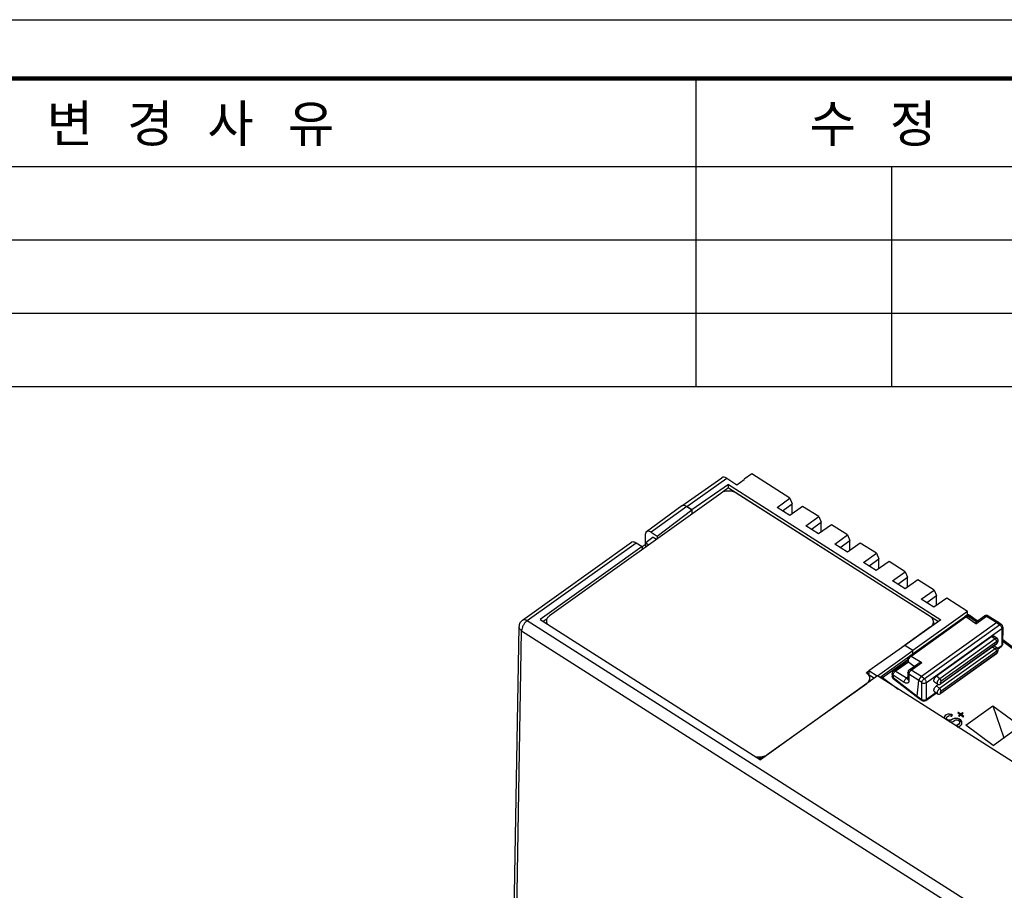
# Model space of a CAD drawing. Units: millimetres. Extents: x 0 to 420, y 0 to 297.
# Drawn here: x 289 to 356, y 238 to 297 of the extents above; entities that cross this region are included whole.
import ezdxf

# ---------------------------------------------------------------- set-up
doc = ezdxf.new("R2010")
doc.units = ezdxf.units.MM
doc.header["$LTSCALE"] = 23.1
doc.layers.get('0').update_dxf_attribs({"linetype": 'CONTINUOUS'})
doc.layers.add('03_ALL_AXES', color=7, linetype='CONTINUOUS')
doc.layers.add('11_ROUND_FEAT', color=7, linetype='CONTINUOUS')
doc.styles.add('TEXTSTYLE_4', font='txt')

msp = doc.modelspace()

# ---------------------------------------------------------------- linework, layer by layer
at = {"color": 7, "linetype": 'Continuous'}
for p, q in [((0, 297), (420, 297)), ((338.812, 266.041), (338.299, 265.677)), ((341.414, 264.385), (338.812, 266.041)), ((337.23, 265.322), (334.739, 263.593)), ((337.23, 265.091), (336.734, 264.738)), ((337.23, 265.091), (337.23, 265.322)), ((337.23, 265.322), (351.705, 256.109)), ((337.23, 265.091), (351.535, 255.986)), ((337.792, 265.309), (338.306, 265.673)), ((338.299, 265.677), (338.295, 265.665)), ((338.299, 265.677), (338.306, 265.673)), ((336.698, 264.718), (325.023, 256.364)), ((350.968, 256.33), (337.758, 264.739)), ((334.055, 263.861), (331.638, 262.108)), ((334.739, 263.593), (334.384, 263.819)), ((340.547, 263.763), (341.414, 264.385)), ((341.405, 263.217), (340.547, 263.763)), ((340.915, 263.529), (341.577, 264.004)), ((342.287, 263.829), (341.405, 263.217)), ((341.414, 264.385), (341.577, 264.004)), ((341.576, 263.336), (341.577, 264.004)), ((343.379, 263.135), (342.287, 263.829)), ((332.366, 261.812), (334.739, 263.593)), ((334.739, 263.593), (334.738, 263.316)), ((342.513, 262.512), (343.379, 263.135)), ((343.379, 263.135), (343.542, 262.754)), ((343.37, 261.966), (342.513, 262.512)), ((342.88, 262.278), (343.542, 262.754)), ((344.252, 262.579), (343.37, 261.966)), ((343.541, 262.085), (343.542, 262.754)), ((345.344, 261.884), (344.252, 262.579)), ((331.557, 261.912), (331.556, 261.243)), ((331.967, 262.067), (332.366, 261.812)), ((332.366, 261.812), (332.366, 261.619)), ((344.478, 261.261), (345.344, 261.884)), ((345.344, 261.884), (345.507, 261.503)), ((323.191, 256.087), (330.61, 261.396)), ((331.347, 261.093), (324.404, 256.124)), ((330.938, 261.353), (331.347, 261.093)), ((331.347, 261.093), (331.556, 261.243)), ((331.347, 261.093), (331.347, 260.89)), ((331.556, 261.243), (331.588, 261.222)), ((331.588, 261.062), (331.589, 261.358)), ((332.103, 261.726), (331.589, 261.358)), ((331.589, 261.358), (331.807, 261.219)), ((332.103, 261.726), (332.321, 261.587)), ((345.335, 260.716), (344.478, 261.261)), ((344.846, 261.027), (345.507, 261.503)), ((346.217, 261.328), (345.335, 260.716)), ((345.507, 260.835), (345.507, 261.503)), ((347.309, 260.633), (346.217, 261.328)), ((346.443, 260.01), (347.309, 260.633)), ((347.309, 260.633), (347.473, 260.252)), ((347.3, 259.465), (346.443, 260.01)), ((346.811, 259.776), (347.473, 260.252)), ((348.183, 260.077), (347.3, 259.465)), ((347.472, 259.584), (347.473, 260.252)), ((349.274, 259.382), (348.183, 260.077)), ((348.408, 258.76), (349.274, 259.382)), ((349.274, 259.382), (349.438, 259.001)), ((349.265, 258.214), (348.408, 258.76)), ((348.776, 258.525), (349.438, 259.001)), ((350.148, 258.826), (349.265, 258.214)), ((349.437, 258.333), (349.438, 259.001)), ((351.24, 258.131), (350.148, 258.826)), ((350.373, 257.509), (351.24, 258.131)), ((350.741, 257.275), (351.403, 257.75)), ((351.24, 258.131), (351.403, 257.75)), ((351.402, 257.082), (351.403, 257.75)), ((351.231, 256.963), (350.373, 257.509)), ((352.113, 257.575), (351.231, 256.963)), ((353.525, 256.677), (352.113, 257.575)), ((353.525, 256.677), (349.805, 254.003)), ((353.524, 256.433), (353.525, 256.677)), ((324.404, 256.124), (339.416, 246.57)), ((324.863, 256.176), (324.609, 255.994)), ((324.819, 256.018), (324.819, 255.907)), ((351.705, 256.109), (349.259, 254.351)), ((351.204, 255.961), (351.204, 255.851)), ((322.515, 230.161), (322.956, 255.639)), ((351, 255.615), (349.041, 254.213)), ((349.259, 254.351), (346.797, 252.627)), ((349.805, 254.003), (349.259, 254.351)), ((347.384, 252.279), (349.805, 254.003)), ((349.805, 253.795), (349.805, 254.003)), ((346.797, 252.608), (346.628, 252.487)), ((346.646, 252.515), (346.797, 252.418)), ((346.682, 252.446), (347.183, 252.127)), ((346.797, 252.627), (346.797, 252.418)), ((347.365, 252.265), (346.797, 252.627)), ((347.388, 252.274), (339.416, 246.57)), ((339.871, 246.914), (346.66, 251.771)), ((371.012, 237.237), (347.388, 252.274)), ((352.173, 249.661), (352.075, 249.621)), ((352.175, 249.676), (352.077, 249.637)), ((352.175, 249.676), (352.173, 249.661)), ((352.297, 249.659), (352.173, 249.661)), ((352.299, 249.674), (352.175, 249.676)), ((352.299, 249.674), (352.297, 249.659)), ((352.427, 249.63), (352.297, 249.659)), ((352.429, 249.645), (352.299, 249.674)), ((352.893, 249.796), (352.862, 249.774)), ((352.862, 249.774), (353.028, 249.65)), ((352.891, 249.78), (352.869, 249.764)), ((352.893, 249.796), (352.891, 249.78)), ((353.057, 249.657), (352.891, 249.78)), ((353.059, 249.672), (352.893, 249.796)), ((353.181, 249.745), (353.057, 249.657)), ((353.059, 249.672), (353.057, 249.657)), ((353.183, 249.76), (353.059, 249.672)), ((353.101, 249.641), (353.224, 249.73)), ((353.183, 249.76), (353.181, 249.745)), ((353.216, 249.719), (353.181, 249.745)), ((353.224, 249.73), (353.183, 249.76)), ((353.407, 248.926), (355.259, 250.25)), ((355.259, 250.25), (356.006, 248.067)), ((355.259, 250.25), (357.122, 248.866)), ((351.959, 249.522), (351.939, 249.447)), ((351.939, 249.447), (351.955, 249.367)), ((351.998, 249.566), (351.957, 249.506)), ((352, 249.581), (351.959, 249.522)), ((352.075, 249.621), (351.998, 249.566)), ((352, 249.581), (351.998, 249.566)), ((352.077, 249.637), (352, 249.581)), ((352.077, 249.637), (352.075, 249.621)), ((352.095, 249.376), (352.093, 249.361)), ((352.14, 249.303), (352.093, 249.361)), ((352.095, 249.376), (352.099, 249.44)), ((352.141, 249.319), (352.095, 249.376)), ((352.099, 249.44), (352.125, 249.489)), ((352.125, 249.489), (352.217, 249.555)), ((352.141, 249.319), (352.14, 249.303)), ((352.181, 249.272), (352.14, 249.303)), ((352.183, 249.288), (352.141, 249.319)), ((352.183, 249.288), (352.181, 249.272)), ((352.259, 249.237), (352.181, 249.272)), ((352.261, 249.253), (352.183, 249.288)), ((352.217, 249.555), (352.284, 249.573)), ((352.261, 249.253), (352.259, 249.237)), ((352.347, 249.239), (352.259, 249.237)), ((352.349, 249.255), (352.261, 249.253)), ((352.284, 249.573), (352.357, 249.564)), ((352.305, 249.144), (352.355, 249.138)), ((352.414, 249.257), (352.347, 249.239)), ((352.349, 249.255), (352.347, 249.239)), ((352.416, 249.272), (352.349, 249.255)), ((352.355, 249.138), (352.458, 249.151)), ((352.357, 249.564), (352.414, 249.544)), ((352.414, 249.544), (352.506, 249.61)), ((352.507, 249.323), (352.414, 249.257)), ((352.416, 249.272), (352.414, 249.257)), ((352.508, 249.339), (352.416, 249.272)), ((352.429, 249.645), (352.427, 249.63)), ((352.493, 249.6), (352.427, 249.63)), ((352.506, 249.61), (352.429, 249.645)), ((352.458, 249.151), (352.54, 249.18)), ((352.605, 249.363), (352.507, 249.323)), ((352.508, 249.339), (352.507, 249.323)), ((352.606, 249.378), (352.508, 249.339)), ((352.54, 249.18), (352.633, 249.246)), ((352.606, 249.378), (352.605, 249.363)), ((352.708, 249.376), (352.605, 249.363)), ((352.71, 249.392), (352.606, 249.378)), ((352.633, 249.246), (352.716, 249.275)), ((352.71, 249.392), (352.708, 249.376)), ((352.853, 249.359), (352.708, 249.376)), ((352.854, 249.374), (352.71, 249.392)), ((352.716, 249.275), (352.803, 249.277)), ((352.803, 249.277), (352.897, 249.253)), ((352.943, 248.999), (352.82, 248.91)), ((352.945, 249.014), (352.821, 248.926)), ((352.854, 249.374), (352.853, 249.359)), ((352.967, 249.319), (352.853, 249.359)), ((352.968, 249.334), (352.854, 249.374)), ((352.897, 249.253), (352.959, 249.206)), ((353.028, 249.65), (352.905, 249.562)), ((352.905, 249.562), (352.946, 249.531)), ((353.026, 249.635), (352.924, 249.562)), ((352.984, 249.058), (352.943, 248.999)), ((352.945, 249.014), (352.943, 248.999)), ((352.986, 249.074), (352.945, 249.014)), ((352.946, 249.531), (353.07, 249.619)), ((352.959, 249.206), (352.991, 249.138)), ((352.968, 249.334), (352.967, 249.319)), ((353.071, 249.242), (352.967, 249.319)), ((353.072, 249.257), (352.968, 249.334)), ((352.991, 249.138), (352.986, 249.074)), ((353.028, 249.65), (353.026, 249.635)), ((353.07, 249.619), (353.236, 249.496)), ((353.07, 248.922), (353.126, 248.992)), ((353.072, 249.257), (353.071, 249.242)), ((353.123, 249.158), (353.071, 249.242)), ((353.125, 249.173), (353.072, 249.257)), ((353.101, 249.641), (353.099, 249.626)), ((353.25, 249.514), (353.099, 249.626)), ((353.267, 249.518), (353.101, 249.641)), ((353.125, 249.173), (353.123, 249.158)), ((353.146, 249.067), (353.125, 249.173)), ((353.126, 248.992), (353.146, 249.067)), ((353.236, 249.496), (353.267, 249.518)), ((352.739, 248.897), (352.682, 248.904)), ((352.82, 248.91), (352.737, 248.882)), ((352.739, 248.897), (352.737, 248.882)), ((352.821, 248.926), (352.739, 248.897)), ((352.821, 248.926), (352.82, 248.91)), ((352.848, 248.793), (352.946, 248.833)), ((352.946, 248.833), (353.07, 248.922)), ((355.27, 247.541), (353.407, 248.926))]:
    msp.add_line(p, q, dxfattribs=at)
at = {"color": 2, "linetype": 'Continuous'}
for p, q in [((335, 293), (335, 272)), ((215, 287), (415, 287)), ((348.333, 287), (348.333, 272)), ((215, 282), (415, 282)), ((215, 277), (415, 277)), ((215, 272), (415, 272))]:
    msp.add_line(p, q, dxfattribs=at)
at = {"color": 9, "linetype": 'Continuous'}
for p, q in [((334.384, 263.819), (331.967, 262.067)), ((323.519, 256.045), (330.938, 261.353)), ((323.191, 256.087), (323.191, 256.087)), ((323.519, 256.045), (376.743, 222.168)), ((322.694, 230.018), (323.133, 255.361)), ((322.956, 255.639), (322.956, 255.639)), ((323.133, 255.361), (376.356, 221.484)), ((346.66, 251.753), (346.66, 251.771))]:
    msp.add_line(p, q, dxfattribs=at)
at = {"color": 7, "linetype": 'Continuous', "const_width": 0.3}
msp.add_lwpolyline([(5, 293), (415, 293)], dxfattribs=at)
at = {"color": 7, "linetype": 'Continuous'}
for centre, radius, start, end in [((323.519, 255.629), 0.563, 125.59187, 179.00564), ((325.162, 255.907), 0.343, 179.95933, 188.73066), ((325.198, 256.027), 0.381, 197.60109, 203.99199), ((346.262, 251.91), 0.683, 53.72234, 57.5445), ((346.292, 251.952), 0.631, 49.21291, 53.73335), ((346.494, 252.124), 0.371, 340.70452, 342.06652)]:
    msp.add_arc(centre, radius, start, end, dxfattribs=at)
for centre, end_param in [((334.383, 263.404), 0.003503), ((331.966, 261.651), 0.643038)]:
    msp.add_ellipse(centre, major_axis=(-0.327, 0.457), ratio=0.53758, start_param=-0.927758, end_param=end_param, dxfattribs=at)
for points, knots in [([(337.758, 264.739), (337.682, 264.787), (337.529, 264.849), (337.294, 264.883), (337.013, 264.868), (336.807, 264.797), (336.698, 264.718)], [0, 0, 0, 0, 0.242374, 0.437932, 0.635643, 1, 1, 1, 1]), ([(330.61, 261.396), (330.629, 261.409), (330.677, 261.429), (330.76, 261.429), (330.85, 261.403), (330.908, 261.372), (330.938, 261.353)], [0, 0, 0, 0, 0.20394, 0.431398, 0.696177, 1, 1, 1, 1]), ([(325.023, 256.364), (324.992, 256.342), (324.935, 256.294), (324.869, 256.208), (324.828, 256.115), (324.819, 256.05), (324.819, 256.018)], [0, 0, 0, 0, 0.275343, 0.530917, 0.770038, 1, 1, 1, 1]), ([(324.819, 256.018), (324.819, 256.009), (324.82, 255.973), (324.827, 255.937), (324.835, 255.911)], [0, 0, 0, 0, 0.248326, 1, 1, 1, 1]), ([(324.85, 255.872), (324.853, 255.867), (324.862, 255.848), (324.872, 255.829), (324.881, 255.816)], [0, 0, 0, 0, 0.246428, 1, 1, 1, 1]), ([(351.204, 255.962), (351.204, 255.996), (351.193, 256.067), (351.145, 256.167), (351.069, 256.258), (351.004, 256.308), (350.968, 256.33)], [0, 0, 0, 0, 0.227519, 0.46554, 0.721967, 1, 1, 1, 1]), ([(351, 255.615), (351.031, 255.637), (351.087, 255.685), (351.153, 255.771), (351.194, 255.864), (351.204, 255.93), (351.204, 255.962)], [0, 0, 0, 0, 0.275343, 0.530917, 0.770038, 1, 1, 1, 1]), ([(346.752, 252.384), (346.748, 252.388), (346.733, 252.404), (346.717, 252.419), (346.705, 252.43)], [0, 0, 0, 0, 0.245885, 1, 1, 1, 1]), ([(346.864, 252.118), (346.864, 252.165), (346.843, 252.264), (346.786, 252.347), (346.752, 252.384)], [0, 0, 0, 0, 0.480568, 1, 1, 1, 1]), ([(346.66, 251.771), (346.702, 251.802), (346.777, 251.869), (346.828, 251.957), (346.844, 252.002)], [0, 0, 0, 0, 0.525286, 1, 1, 1, 1]), ([(346.864, 252.007), (346.864, 251.996), (346.862, 251.953), (346.851, 251.91), (346.839, 251.879)], [0, 0, 0, 0, 0.247613, 1, 1, 1, 1]), ([(346.847, 252.01), (346.849, 252.019), (346.859, 252.054), (346.864, 252.091), (346.864, 252.118)], [0, 0, 0, 0, 0.253256, 1, 1, 1, 1]), ([(339.068, 246.786), (339.138, 246.769), (339.282, 246.749), (339.496, 246.761), (339.698, 246.813), (339.818, 246.876), (339.871, 246.914)], [0, 0, 0, 0, 0.25766, 0.517723, 0.768394, 1, 1, 1, 1]), ([(339.558, 246.669), (339.536, 246.664), (339.449, 246.648), (339.359, 246.643), (339.292, 246.645)], [0, 0, 0, 0, 0.24716, 1, 1, 1, 1])]:
    msp.add_open_spline(points, degree=3, knots=knots, dxfattribs=at)
at = {"color": 9, "linetype": 'Continuous'}
for points, knots in [([(323.519, 256.045), (323.465, 256.006), (323.364, 255.909), (323.244, 255.737), (323.16, 255.551), (323.134, 255.421), (323.133, 255.361)], [0, 0, 0, 0, 0.246773, 0.5148, 0.774867, 1, 1, 1, 1]), ([(323.191, 256.087), (323.211, 256.101), (323.259, 256.121), (323.341, 256.121), (323.431, 256.095), (323.489, 256.064), (323.519, 256.045)], [0, 0, 0, 0, 0.203963, 0.431454, 0.696212, 1, 1, 1, 1]), ([(323.133, 255.361), (323.081, 255.394), (322.993, 255.471), (322.955, 255.587), (322.956, 255.639)], [0, 0, 0, 0, 0.537776, 1, 1, 1, 1])]:
    msp.add_open_spline(points, degree=3, knots=knots, dxfattribs=at)
at = {"layer": '03_ALL_AXES', "color": 7, "linetype": 'Continuous'}
msp.add_line((355.27, 247.541), (357.122, 248.866), dxfattribs=at)
at = {"layer": '11_ROUND_FEAT', "color": 7, "linetype": 'Continuous'}
for p, q in [((334.057, 263.862), (336.783, 265.787)), ((337.11, 265.744), (337.792, 265.309)), ((334.384, 263.819), (334.739, 263.593)), ((353.341, 256.325), (353.441, 256.396)), ((353.706, 256.394), (353.897, 256.252)), ((354.113, 255.957), (354.687, 256.368)), ((354.938, 256.376), (355.635, 255.939)), ((349.588, 253.642), (353.323, 256.314)), ((355.52, 255.912), (350.377, 252.232)), ((354.115, 255.96), (353.558, 256.33)), ((353.837, 256.29), (354.232, 256.042)), ((355.639, 255.937), (355.832, 255.789)), ((355.921, 255.61), (355.918, 254.464)), ((355.174, 254.965), (351.404, 252.267)), ((355.491, 254.452), (351.699, 251.739)), ((355.537, 254.826), (355.312, 254.989)), ((355.49, 254.452), (355.523, 254.48)), ((355.919, 254.75), (386.657, 231.906)), ((355.49, 253.788), (351.698, 251.075)), ((355.536, 254.162), (355.311, 254.325)), ((355.49, 253.788), (355.522, 253.815)), ((355.583, 254.109), (355.824, 254.281)), ((347.578, 252.201), (349.569, 253.626)), ((348.471, 252.622), (349.45, 253.322)), ((349.521, 253.209), (349.894, 252.938)), ((349.555, 252.696), (350.13, 253.107)), ((348.377, 252.439), (348.377, 252.271)), ((349.461, 252.513), (349.46, 252.07)), ((348.465, 252.092), (350.105, 250.838)), ((349.46, 252.07), (349.46, 252.061)), ((350.086, 250.908), (350.205, 251.968)), ((351.268, 251.871), (351.484, 251.728)), ((351.544, 251.704), (351.404, 251.603)), ((350.686, 250.605), (351.402, 251.117)), ((351.267, 251.207), (351.483, 251.063)), ((350.105, 250.838), (350.106, 250.838)), ((350.106, 250.838), (350.423, 250.606))]:
    msp.add_line(p, q, dxfattribs=at)
at = {"layer": '11_ROUND_FEAT', "color": 9, "linetype": 'Continuous'}
for p, q in [((334.384, 263.819), (337.11, 265.744)), ((353.547, 256.337), (353.589, 256.368)), ((353.589, 256.368), (353.66, 256.315)), ((349.676, 253.63), (353.41, 256.303)), ((350.575, 252.086), (355.714, 255.764)), ((354.088, 255.828), (353.41, 256.303)), ((353.688, 256.244), (353.718, 256.265)), ((353.718, 256.265), (354.158, 255.989)), ((354.088, 255.828), (354.819, 256.351)), ((354.819, 256.351), (355.52, 255.912)), ((355.52, 255.912), (355.714, 255.764)), ((350.72, 251.828), (355.859, 255.506)), ((355.859, 255.506), (355.857, 254.36)), ((355.416, 254.799), (351.625, 252.086)), ((355.512, 254.627), (351.721, 251.915)), ((351.721, 251.792), (355.512, 254.505)), ((355.174, 254.965), (355.416, 254.799)), ((355.555, 254.144), (355.857, 254.36)), ((355.919, 254.637), (386.54, 231.88)), ((355.415, 254.135), (351.624, 251.422)), ((355.511, 253.963), (351.72, 251.25)), ((351.72, 251.128), (355.512, 253.841)), ((355.227, 254.264), (355.415, 254.135)), ((347.726, 252.172), (349.447, 253.403)), ((348.602, 252.605), (349.49, 253.24)), ((349.676, 253.63), (350.417, 253.202)), ((349.687, 252.679), (350.417, 253.202)), ((349.36, 252.114), (348.602, 252.605)), ((349.531, 252.404), (349.53, 251.96)), ((350.205, 251.967), (349.531, 252.404)), ((350.377, 252.232), (349.687, 252.679)), ((347.726, 252.172), (348.795, 251.378)), ((348.446, 252.329), (348.446, 252.162)), ((349.204, 251.839), (348.446, 252.329)), ((348.446, 252.162), (350.086, 250.908)), ((349.461, 252.186), (349.36, 252.114)), ((350.403, 251.821), (350.205, 251.968)), ((350.575, 252.086), (350.377, 252.232)), ((350.402, 250.677), (350.403, 251.821)), ((350.719, 250.684), (350.72, 251.828)), ((351.625, 252.086), (351.404, 252.267)), ((350.719, 250.684), (351.362, 251.144)), ((351.624, 251.422), (351.404, 251.603)), ((350.086, 250.908), (350.402, 250.677))]:
    msp.add_line(p, q, dxfattribs=at)
at = {"layer": '11_ROUND_FEAT', "color": 7, "linetype": 'Continuous'}
for points in [[(353.558, 256.33), (353.537, 256.341), (353.484, 256.358), (353.425, 256.358), (353.365, 256.339), (353.323, 256.314)], [(355.523, 254.48), (355.566, 254.533), (355.596, 254.595), (355.61, 254.66), (355.605, 254.722), (355.582, 254.777), (355.545, 254.82), (355.537, 254.826)], [(355.522, 253.815), (355.565, 253.869), (355.595, 253.931), (355.609, 253.996), (355.604, 254.058), (355.582, 254.113), (355.544, 254.156), (355.536, 254.162)], [(349.588, 253.642), (349.552, 253.612), (349.507, 253.558), (349.471, 253.496), (349.449, 253.43), (349.443, 253.366), (349.453, 253.305), (349.478, 253.253), (349.517, 253.212), (349.521, 253.209)], [(351.484, 251.728), (351.503, 251.717), (351.553, 251.701), (351.607, 251.701), (351.662, 251.718), (351.699, 251.739)], [(351.483, 251.064), (351.502, 251.053), (351.552, 251.037), (351.606, 251.037), (351.661, 251.053), (351.698, 251.075)]]:
    msp.add_lwpolyline(points, dxfattribs=at)
for centre, radius, start, end in [((353.572, 256.213), 0.225, 77.95324, 125.58646), ((354.818, 256.185), 0.225, 57.96486, 125.58378), ((353.717, 256.099), 0.225, 57.96567, 118.62805), ((355.611, 255.9), 0.0465, 52.5128, 57.86676), ((355.696, 255.61), 0.225, 359.85113, 52.60603), ((355.693, 254.464), 0.225, 327.94842, 359.87476), ((348.602, 252.439), 0.225, 125.58572, 179.88575), ((349.686, 252.513), 0.225, 125.58572, 179.88575), ((347.709, 252.018), 0.225, 125.6272, 136.26594), ((348.601, 252.271), 0.225, 179.83662, 214.1743), ((348.601, 252.271), 0.224, 214.14249, 217.42969), ((348.602, 252.271), 0.226, 217.46724, 232.58715), ((350.555, 250.788), 0.225, 233.82319, 305.58266)]:
    msp.add_arc(centre, radius, start, end, dxfattribs=at)
at = {"layer": '11_ROUND_FEAT', "color": 9, "linetype": 'Continuous'}
msp.add_arc((348.024, 251.786), 0.488, 136.99267, 139.274, dxfattribs=at)
at = {"layer": '11_ROUND_FEAT', "color": 7, "linetype": 'Continuous'}
for centre in [(337.109, 265.329), (334.383, 263.404)]:
    msp.add_ellipse(centre, major_axis=(-0.327, 0.457), ratio=0.53758, start_param=-0.927758, end_param=-0.003089, dxfattribs=at)
at = {"layer": '11_ROUND_FEAT', "color": 9, "linetype": 'Continuous'}
for points, knots in [([(353.441, 256.396), (353.45, 256.403), (353.472, 256.411), (353.509, 256.409), (353.55, 256.394), (353.576, 256.378), (353.589, 256.368)], [0, 0, 0, 0, 0.198262, 0.424186, 0.691453, 1, 1, 1, 1]), ([(353.692, 256.401), (353.677, 256.405), (353.638, 256.399), (353.607, 256.38), (353.589, 256.368)], [0, 0, 0, 0, 0.417273, 1, 1, 1, 1]), ([(354.687, 256.368), (354.695, 256.374), (354.714, 256.382), (354.747, 256.382), (354.783, 256.371), (354.807, 256.359), (354.819, 256.351)], [0, 0, 0, 0, 0.203936, 0.431445, 0.696063, 1, 1, 1, 1]), ([(354.938, 256.376), (354.93, 256.38), (354.913, 256.386), (354.883, 256.384), (354.85, 256.372), (354.829, 256.359), (354.819, 256.351)], [0, 0, 0, 0, 0.199667, 0.425155, 0.691096, 1, 1, 1, 1]), ([(353.323, 256.314), (353.328, 256.318), (353.341, 256.323), (353.363, 256.323), (353.387, 256.316), (353.402, 256.308), (353.41, 256.303)], [0, 0, 0, 0, 0.203947, 0.431464, 0.696253, 1, 1, 1, 1]), ([(353.41, 256.303), (353.424, 256.312), (353.45, 256.327), (353.491, 256.341), (353.528, 256.343), (353.549, 256.335), (353.558, 256.33)], [0, 0, 0, 0, 0.310085, 0.577046, 0.802406, 1, 1, 1, 1]), ([(353.614, 256.294), (353.63, 256.297), (353.668, 256.293), (353.7, 256.276), (353.718, 256.265)], [0, 0, 0, 0, 0.445807, 1, 1, 1, 1]), ([(353.837, 256.29), (353.829, 256.294), (353.812, 256.3), (353.782, 256.298), (353.749, 256.286), (353.728, 256.273), (353.718, 256.265)], [0, 0, 0, 0, 0.199667, 0.425155, 0.691096, 1, 1, 1, 1]), ([(355.832, 255.789), (355.826, 255.794), (355.809, 255.8), (355.78, 255.797), (355.748, 255.785), (355.726, 255.771), (355.714, 255.764)], [0, 0, 0, 0, 0.183069, 0.402353, 0.674609, 1, 1, 1, 1]), ([(355.714, 255.764), (355.735, 255.748), (355.774, 255.711), (355.82, 255.646), (355.85, 255.576), (355.859, 255.528), (355.859, 255.506)], [0, 0, 0, 0, 0.257001, 0.525231, 0.779942, 1, 1, 1, 1]), ([(355.921, 255.61), (355.921, 255.6), (355.918, 255.581), (355.901, 255.542), (355.877, 255.519), (355.859, 255.506)], [0, 0, 0, 0, 0.230601, 0.470416, 1, 1, 1, 1]), ([(355.537, 254.826), (355.53, 254.831), (355.512, 254.838), (355.482, 254.835), (355.448, 254.822), (355.427, 254.807), (355.416, 254.799)], [0, 0, 0, 0, 0.192222, 0.413346, 0.68172, 1, 1, 1, 1]), ([(355.512, 254.627), (355.512, 254.642), (355.506, 254.674), (355.486, 254.72), (355.455, 254.764), (355.429, 254.788), (355.416, 254.799)], [0, 0, 0, 0, 0.220042, 0.474769, 0.743017, 1, 1, 1, 1]), ([(355.512, 254.505), (355.512, 254.494), (355.51, 254.474), (355.498, 254.457), (355.491, 254.452)], [0, 0, 0, 0, 0.545344, 1, 1, 1, 1]), ([(355.512, 254.505), (355.521, 254.511), (355.536, 254.525), (355.553, 254.551), (355.566, 254.579), (355.57, 254.602), (355.569, 254.618), (355.566, 254.627), (355.56, 254.634), (355.55, 254.64), (355.531, 254.639), (355.519, 254.632), (355.512, 254.627)], [0, 0, 0, 0, 0.148257, 0.309239, 0.464863, 0.598625, 0.654379, 0.702713, 0.745561, 0.786578, 0.878577, 1, 1, 1, 1]), ([(355.857, 254.36), (355.857, 254.344), (355.854, 254.321), (355.839, 254.295), (355.829, 254.285), (355.824, 254.281)], [0, 0, 0, 0, 0.542927, 0.77805, 1, 1, 1, 1]), ([(355.918, 254.464), (355.918, 254.454), (355.915, 254.435), (355.898, 254.396), (355.875, 254.373), (355.857, 254.36)], [0, 0, 0, 0, 0.230618, 0.470432, 1, 1, 1, 1]), ([(355.536, 254.162), (355.529, 254.167), (355.511, 254.174), (355.481, 254.171), (355.448, 254.157), (355.426, 254.143), (355.415, 254.135)], [0, 0, 0, 0, 0.192222, 0.413346, 0.68172, 1, 1, 1, 1]), ([(355.511, 253.963), (355.511, 253.978), (355.505, 254.01), (355.485, 254.056), (355.454, 254.099), (355.429, 254.124), (355.415, 254.135)], [0, 0, 0, 0, 0.220042, 0.474769, 0.743017, 1, 1, 1, 1]), ([(355.512, 253.841), (355.512, 253.83), (355.509, 253.81), (355.497, 253.793), (355.49, 253.788)], [0, 0, 0, 0, 0.545344, 1, 1, 1, 1]), ([(355.512, 253.841), (355.52, 253.846), (355.535, 253.861), (355.553, 253.887), (355.565, 253.914), (355.569, 253.937), (355.568, 253.953), (355.565, 253.963), (355.559, 253.97), (355.549, 253.976), (355.531, 253.975), (355.518, 253.968), (355.511, 253.963)], [0, 0, 0, 0, 0.148257, 0.309239, 0.464863, 0.598625, 0.654379, 0.702713, 0.745561, 0.786578, 0.878577, 1, 1, 1, 1]), ([(349.521, 253.209), (349.511, 253.216), (349.499, 253.233), (349.491, 253.259), (349.487, 253.293), (349.492, 253.341), (349.51, 253.403), (349.539, 253.468), (349.578, 253.53), (349.623, 253.586), (349.658, 253.617), (349.676, 253.63)], [0, 0, 0, 0, 0.075056, 0.118633, 0.167486, 0.281614, 0.415499, 0.562839, 0.715303, 0.86385, 1, 1, 1, 1]), ([(349.588, 253.642), (349.593, 253.645), (349.606, 253.651), (349.628, 253.651), (349.652, 253.644), (349.668, 253.636), (349.676, 253.63)], [0, 0, 0, 0, 0.203945, 0.431445, 0.696232, 1, 1, 1, 1]), ([(348.446, 252.329), (348.426, 252.342), (348.399, 252.367), (348.38, 252.408), (348.377, 252.429), (348.377, 252.439)], [0, 0, 0, 0, 0.532623, 0.771501, 1, 1, 1, 1]), ([(348.446, 252.329), (348.446, 252.354), (348.457, 252.406), (348.49, 252.481), (348.539, 252.55), (348.58, 252.589), (348.602, 252.605)], [0, 0, 0, 0, 0.223668, 0.483421, 0.752124, 1, 1, 1, 1]), ([(348.602, 252.605), (348.59, 252.612), (348.567, 252.625), (348.531, 252.635), (348.498, 252.635), (348.479, 252.627), (348.471, 252.622)], [0, 0, 0, 0, 0.303939, 0.568559, 0.796068, 1, 1, 1, 1]), ([(349.531, 252.404), (349.511, 252.417), (349.484, 252.441), (349.465, 252.482), (349.461, 252.503), (349.461, 252.513)], [0, 0, 0, 0, 0.532623, 0.771501, 1, 1, 1, 1]), ([(349.531, 252.404), (349.531, 252.428), (349.541, 252.48), (349.575, 252.555), (349.623, 252.625), (349.665, 252.663), (349.687, 252.679)], [0, 0, 0, 0, 0.223668, 0.483421, 0.752124, 1, 1, 1, 1]), ([(349.687, 252.679), (349.675, 252.687), (349.651, 252.699), (349.615, 252.709), (349.582, 252.709), (349.563, 252.701), (349.555, 252.696)], [0, 0, 0, 0, 0.303939, 0.568559, 0.796068, 1, 1, 1, 1]), ([(347.578, 252.201), (347.587, 252.207), (347.609, 252.216), (347.646, 252.213), (347.687, 252.199), (347.713, 252.182), (347.726, 252.172)], [0, 0, 0, 0, 0.198268, 0.424202, 0.691469, 1, 1, 1, 1]), ([(347.726, 252.172), (347.721, 252.169), (347.7, 252.153), (347.681, 252.134), (347.667, 252.12)], [0, 0, 0, 0, 0.234993, 1, 1, 1, 1]), ([(348.446, 252.162), (348.426, 252.175), (348.399, 252.199), (348.38, 252.24), (348.377, 252.261), (348.377, 252.271)], [0, 0, 0, 0, 0.532625, 0.7715, 1, 1, 1, 1]), ([(348.446, 252.162), (348.445, 252.155), (348.444, 252.134), (348.448, 252.111), (348.457, 252.1)], [0, 0, 0, 0, 0.298923, 1, 1, 1, 1]), ([(349.204, 251.839), (349.204, 251.863), (349.215, 251.915), (349.248, 251.99), (349.297, 252.06), (349.338, 252.099), (349.36, 252.114)], [0, 0, 0, 0, 0.223671, 0.483415, 0.7521, 1, 1, 1, 1]), ([(349.53, 251.96), (349.53, 251.94), (349.526, 251.902), (349.508, 251.85), (349.477, 251.809), (349.434, 251.784), (349.383, 251.775), (349.325, 251.782), (349.264, 251.803), (349.224, 251.826), (349.204, 251.839)], [0, 0, 0, 0, 0.134664, 0.252999, 0.359882, 0.463846, 0.574491, 0.699007, 0.840827, 1, 1, 1, 1]), ([(349.461, 252.084), (349.445, 252.082), (349.408, 252.086), (349.377, 252.103), (349.36, 252.114)], [0, 0, 0, 0, 0.445492, 1, 1, 1, 1]), ([(349.53, 251.96), (349.51, 251.973), (349.483, 251.998), (349.464, 252.039), (349.46, 252.06), (349.46, 252.07)], [0, 0, 0, 0, 0.532645, 0.771528, 1, 1, 1, 1]), ([(350.403, 251.821), (350.406, 251.844), (350.421, 251.894), (350.46, 251.964), (350.511, 252.031), (350.553, 252.07), (350.575, 252.086)], [0, 0, 0, 0, 0.216531, 0.476307, 0.748733, 1, 1, 1, 1]), ([(350.403, 251.821), (350.426, 251.807), (350.472, 251.789), (350.542, 251.779), (350.626, 251.783), (350.687, 251.805), (350.72, 251.828)], [0, 0, 0, 0, 0.242759, 0.438322, 0.63589, 1, 1, 1, 1]), ([(350.72, 251.828), (350.72, 251.851), (350.711, 251.899), (350.68, 251.968), (350.634, 252.033), (350.595, 252.07), (350.575, 252.086)], [0, 0, 0, 0, 0.220058, 0.474769, 0.742999, 1, 1, 1, 1]), ([(351.625, 252.086), (351.608, 252.075), (351.577, 252.049), (351.535, 252.003), (351.505, 251.958), (351.485, 251.921), (351.469, 251.885), (351.456, 251.842), (351.451, 251.794), (351.459, 251.754), (351.475, 251.734), (351.484, 251.728)], [0, 0, 0, 0, 0.138061, 0.287395, 0.439592, 0.51403, 0.585908, 0.718167, 0.830798, 0.922562, 1, 1, 1, 1]), ([(351.721, 251.915), (351.721, 251.929), (351.715, 251.961), (351.695, 252.008), (351.664, 252.051), (351.639, 252.076), (351.625, 252.086)], [0, 0, 0, 0, 0.220042, 0.474769, 0.743016, 1, 1, 1, 1]), ([(351.721, 251.915), (351.713, 251.909), (351.698, 251.894), (351.68, 251.869), (351.668, 251.841), (351.663, 251.818), (351.665, 251.802), (351.668, 251.792), (351.673, 251.785), (351.683, 251.779), (351.702, 251.78), (351.714, 251.787), (351.721, 251.792)], [0, 0, 0, 0, 0.148059, 0.308828, 0.464472, 0.598626, 0.654633, 0.703165, 0.746089, 0.787045, 0.878766, 1, 1, 1, 1]), ([(351.721, 251.792), (351.721, 251.781), (351.718, 251.761), (351.706, 251.744), (351.699, 251.739)], [0, 0, 0, 0, 0.545344, 1, 1, 1, 1]), ([(351.624, 251.422), (351.608, 251.411), (351.576, 251.385), (351.534, 251.339), (351.504, 251.294), (351.484, 251.257), (351.468, 251.221), (351.455, 251.178), (351.45, 251.13), (351.458, 251.089), (351.474, 251.07), (351.483, 251.064)], [0, 0, 0, 0, 0.138061, 0.287395, 0.439592, 0.51403, 0.585908, 0.718167, 0.830798, 0.922562, 1, 1, 1, 1]), ([(351.72, 251.25), (351.721, 251.265), (351.714, 251.297), (351.694, 251.343), (351.663, 251.387), (351.638, 251.412), (351.624, 251.422)], [0, 0, 0, 0, 0.220042, 0.474769, 0.743016, 1, 1, 1, 1]), ([(351.72, 251.25), (351.712, 251.245), (351.697, 251.23), (351.679, 251.204), (351.667, 251.177), (351.663, 251.154), (351.664, 251.138), (351.667, 251.128), (351.672, 251.121), (351.683, 251.114), (351.701, 251.116), (351.713, 251.123), (351.72, 251.128)], [0, 0, 0, 0, 0.148059, 0.308828, 0.464472, 0.598626, 0.654633, 0.703165, 0.746089, 0.787045, 0.878766, 1, 1, 1, 1]), ([(351.72, 251.128), (351.72, 251.117), (351.717, 251.097), (351.705, 251.08), (351.698, 251.075)], [0, 0, 0, 0, 0.545344, 1, 1, 1, 1]), ([(350.402, 250.677), (350.402, 250.669), (350.401, 250.654), (350.404, 250.634), (350.411, 250.618), (350.418, 250.609), (350.423, 250.606)], [0, 0, 0, 0, 0.304833, 0.567778, 0.794595, 1, 1, 1, 1]), ([(350.402, 250.677), (350.425, 250.662), (350.471, 250.644), (350.541, 250.634), (350.625, 250.639), (350.686, 250.66), (350.719, 250.684)], [0, 0, 0, 0, 0.242765, 0.438331, 0.635903, 1, 1, 1, 1]), ([(350.686, 250.605), (350.692, 250.609), (350.701, 250.618), (350.716, 250.644), (350.719, 250.668), (350.719, 250.684)], [0, 0, 0, 0, 0.221953, 0.457074, 1, 1, 1, 1])]:
    msp.add_open_spline(points, degree=3, knots=knots, dxfattribs=at)
at = {"layer": '11_ROUND_FEAT', "color": 7, "linetype": 'Continuous'}
for points in [[(353.619, 256.434), (353.65, 256.427), (353.681, 256.413), (353.706, 256.394)], [(355.635, 255.939), (355.633, 255.941), (355.63, 255.943), (355.627, 255.944)], [(355.824, 254.281), (355.848, 254.298), (355.868, 254.32), (355.884, 254.345)]]:
    msp.add_open_spline(points, degree=3, dxfattribs=at)
at = {"layer": '11_ROUND_FEAT', "color": 9, "linetype": 'Continuous'}
for points in [[(353.706, 256.394), (353.702, 256.397), (353.697, 256.4), (353.692, 256.401)], [(348.457, 252.1), (348.459, 252.097), (348.462, 252.094), (348.465, 252.092)]]:
    msp.add_open_spline(points, degree=3, dxfattribs=at)
at = {"layer": '11_ROUND_FEAT', "color": 7, "linetype": 'Continuous'}
for points, knots in [([(354.088, 255.828), (354.09, 255.844), (354.094, 255.874), (354.099, 255.908), (354.103, 255.93), (354.106, 255.943), (354.11, 255.952), (354.112, 255.957), (354.114, 255.958)], [0, 0, 0, 0, 0.365262, 0.66323, 0.782756, 0.880049, 0.952732, 1, 1, 1, 1]), ([(355.627, 255.944), (355.612, 255.949), (355.583, 255.946), (355.548, 255.931), (355.529, 255.919), (355.52, 255.912)], [0, 0, 0, 0, 0.417806, 0.688281, 1, 1, 1, 1]), ([(355.174, 254.965), (355.187, 254.974), (355.211, 254.989), (355.249, 255.002), (355.284, 255.003), (355.304, 254.995), (355.312, 254.989)], [0, 0, 0, 0, 0.309794, 0.575283, 0.799725, 1, 1, 1, 1]), ([(350.129, 253.106), (350.149, 253.121), (350.193, 253.146), (350.289, 253.182), (350.366, 253.197), (350.417, 253.202)], [0, 0, 0, 0, 0.244927, 0.495342, 1, 1, 1, 1]), ([(350.377, 252.232), (350.355, 252.216), (350.324, 252.188), (350.288, 252.145), (350.263, 252.108), (350.246, 252.077), (350.234, 252.052), (350.226, 252.033), (350.221, 252.018), (350.217, 252.006), (350.214, 251.998), (350.212, 251.989), (350.21, 251.981), (350.207, 251.974), (350.205, 251.97), (350.205, 251.967)], [0, 0, 0, 0, 0.252127, 0.388093, 0.525253, 0.659432, 0.724137, 0.786559, 0.846228, 0.874792, 0.902397, 0.929191, 0.954722, 0.977778, 1, 1, 1, 1]), ([(351.268, 251.871), (351.258, 251.878), (351.24, 251.899), (351.23, 251.943), (351.233, 251.996), (351.249, 252.055), (351.276, 252.116), (351.312, 252.174), (351.355, 252.226), (351.387, 252.255), (351.404, 252.267)], [0, 0, 0, 0, 0.078906, 0.172746, 0.287037, 0.420048, 0.565963, 0.716911, 0.864294, 1, 1, 1, 1]), ([(351.267, 251.207), (351.257, 251.213), (351.239, 251.235), (351.229, 251.279), (351.232, 251.332), (351.248, 251.391), (351.275, 251.452), (351.311, 251.51), (351.354, 251.562), (351.387, 251.591), (351.404, 251.603)], [0, 0, 0, 0, 0.078906, 0.172746, 0.287036, 0.420048, 0.565963, 0.71691, 0.864294, 1, 1, 1, 1]), ([(350.086, 250.908), (350.085, 250.9), (350.084, 250.886), (350.087, 250.866), (350.094, 250.85), (350.101, 250.841), (350.105, 250.838)], [0, 0, 0, 0, 0.303695, 0.566192, 0.793651, 1, 1, 1, 1])]:
    msp.add_open_spline(points, degree=3, knots=knots, dxfattribs=at)

# ---------------------------------------------------------------- texts
at = {"color": 2, "linetype": 'Continuous', "attachment_point": 1, "line_spacing_factor": 0.9, "style": 'TEXTSTYLE_4'}
for s, insert, char_height, width in [('변   경   사   유', (290.763, 291.175), 2.52098, 34.45343), ('수   정', (342.759, 291.175), 2.521, 13.44524)]:
    msp.add_mtext(s, dxfattribs=dict(at, insert=insert, char_height=char_height, width=width))

doc.saveas('drawing.dxf')
